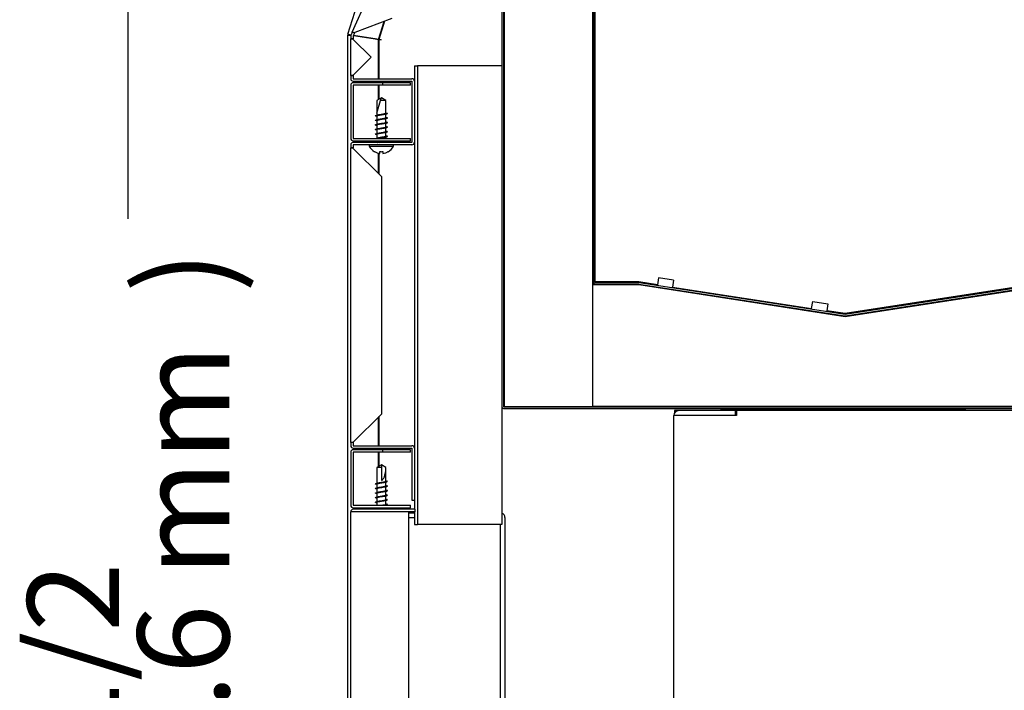
# Model space of a CAD drawing. Units: millimetres. Extents: x 0 to 3576, y 0 to 3127.
# Drawn here: x 2617 to 2939, y 653 to 872 of the extents above; entities that cross this region are included whole.
import ezdxf
from ezdxf.enums import TextEntityAlignment as Align

# ---------------------------------------------------------------- set-up
doc = ezdxf.new("R2010")
doc.units = ezdxf.units.MM
for name, color, linetype in [('Default', 7, 'Continuous'), ('TC브라켓-LSM', 7, 'Continuous'), ('TOM-50-발포하부내부', 7, 'Continuous'), ('TOM-50-발포하부외부', 7, 'Continuous'), ('TOM-50-응축기커버', 7, 'Continuous'), ('TOM-50-하부외장무늬', 7, 'Continuous'), ('TOM-50-하부외장상', 7, 'Continuous'), ('TOM-50-하부외장하', 7, 'Continuous'), ('TOM-ST-측판-하부내부좌', 7, 'Continuous'), ('TOM-ST-측판-하부외부좌-', 7, 'Continuous'), ('TOM-드레인트랩', 7, 'Continuous'), ('TOM-발포목재1', 7, 'Continuous'), ('TOM-발포목재2', 7, 'Continuous'), ('TOM-베이스우', 7, 'Continuous'), ('TOM-하부외장아대', 7, 'Continuous'), ('TOM-후레임하부우-ST', 7, 'Continuous'), ('직결피스M4', 7, 'Continuous')]:
    doc.layers.add(name, color=color, linetype=linetype)
doc.styles.add('SEACAD_Arial', font='arial.ttf')

# ---------------------------------------------------------------- blocks, each defined once
blk = doc.blocks.new('SE2')
at = {"layer": 'TC브라켓-LSM', "color": 7, "linetype": 'Continuous'}
for p, q in [((-222.93, 1050.43), (-221.13, 1050.43)), ((-222.93, 1048.83), (-221.13, 1048.83)), ((-193.13, 1046.53), (-193.13, 968.8)), ((-191.53, 1048.82), (-191.53, 968.8))]:
    blk.add_line(p, q, dxfattribs=at)
blk.add_arc((-193.14, 1048.82), 1.61, 0, 67.7356, dxfattribs=at)
at = {"layer": 'TOM-50-발포하부내부', "color": 7, "linetype": 'Continuous'}
for p, q in [((-162.63, 1311.08), (-162.63, 1125.71)), ((-162.13, 1311.08), (-162.13, 1125.71)), ((-162.12, 1125.7), (-147.8, 1125.7)), ((-162.12, 1125.2), (-147.8, 1125.2)), ((-147.8, 1125.2), (-80.4, 1114.81)), ((-147.72, 1125.69), (-80.33, 1115.31)), ((-80.32, 1115.31), (-15.71, 1125.29)), ((-80.25, 1114.81), (-15.63, 1124.79))]:
    blk.add_line(p, q, dxfattribs=at)
for centre, radius, start, end in [((-162.12, 1125.71), 0.51, 180, 270), ((-162.12, 1125.71), 0.01, 180, 270), ((-147.8, 1125.19), 0.51, 81.2415, 90), ((-147.8, 1125.19), 0.01, 81.2415, 90), ((-80.33, 1115.32), 0.51, 261.2415, 278.7818), ((-80.33, 1115.32), 0.01, 261.2415, 278.7818)]:
    blk.add_arc(centre, radius, start, end, dxfattribs=at)
at = {"layer": 'TOM-50-발포하부외부', "color": 7, "linetype": 'Continuous'}
for p, q in [((-192.53, 1311.09), (-192.53, 1085.01)), ((-192.03, 1311.09), (-192.03, 1085.01)), ((-192.02, 1085), (402.47, 1085)), ((-192.02, 1084.5), (402.47, 1084.5))]:
    blk.add_line(p, q, dxfattribs=at)
for radius in [0.51, 0.01]:
    blk.add_arc((-192.02, 1085.01), radius, 180, 270, dxfattribs=at)
at = {"layer": 'TOM-50-응축기커버', "color": 7, "linetype": 'Continuous'}
for p, q in [((-134.72, 1083.8), (-136.14, 1083.8)), ((-136.14, 1083.8), (-136.14, 1082.95)), ((-120.84, 1082.19), (-120.84, 1082.2)), ((-119.84, 1082.19), (-119.84, 1082.2))]:
    blk.add_line(p, q, dxfattribs=at)
at = {"layer": 'TOM-50-하부외장무늬', "color": 7, "linetype": 'Continuous'}
for p, q in [((-231.43, 1191.03), (-241.12, 1191.03)), ((-231.43, 1190.23), (-231.43, 1191.03)), ((-222.43, 1191.03), (-231.43, 1191.03)), ((-222.43, 1190.23), (-222.43, 1191.03)), ((-241.93, 1190.22), (-241.93, 1172.84)), ((-241.13, 1190.22), (-241.13, 1172.84)), ((-231.43, 1190.23), (-241.12, 1190.23)), ((-222.43, 1190.23), (-231.43, 1190.23)), ((-241.12, 1172.83), (-222.43, 1172.83)), ((-241.12, 1172.03), (-222.43, 1172.03)), ((-222.43, 1172.03), (-222.43, 1172.83)), ((-241.93, 1070.22), (-241.93, 1052.84)), ((-241.13, 1070.22), (-241.13, 1052.84)), ((-231.43, 1071.03), (-241.12, 1071.03)), ((-231.43, 1070.23), (-241.12, 1070.23)), ((-231.43, 1070.23), (-231.43, 1071.03)), ((-222.43, 1071.03), (-231.43, 1071.03)), ((-222.43, 1070.23), (-231.43, 1070.23)), ((-222.43, 1070.23), (-222.43, 1071.03)), ((-241.12, 1052.83), (-222.43, 1052.83)), ((-222.43, 1052.03), (-222.43, 1052.83)), ((-241.12, 1052.03), (-222.43, 1052.03))]:
    blk.add_line(p, q, dxfattribs=at)
for centre, radius, start, end in [((-241.12, 1190.22), 0.81, 90, 180), ((-241.12, 1190.22), 0.01, 90, 180), ((-241.12, 1172.84), 0.81, 180, 270), ((-241.12, 1172.84), 0.01, 180, 270), ((-241.12, 1070.22), 0.81, 90, 180), ((-241.12, 1070.22), 0.01, 90, 180), ((-241.12, 1052.84), 0.81, 180, 270), ((-241.12, 1052.84), 0.01, 180, 270)]:
    blk.add_arc(centre, radius, start, end, dxfattribs=at)
at = {"layer": 'TOM-50-하부외장상', "color": 7, "linetype": 'Continuous'}
for p, q in [((-241.45, 1207.6), (-209.89, 1278.48)), ((-228.51, 1212.07), (-240.65, 1207.42)), ((-241.46, 1207.59), (-241.86, 1206.69)), ((-241.45, 1207.6), (-241.46, 1207.59)), ((-240.73, 1207.26), (-241.46, 1207.59)), ((-240.72, 1207.27), (-241.45, 1207.6)), ((-241.45, 1207.6), (-241.45, 1207.6)), ((-240.73, 1207.26), (-241.13, 1206.36)), ((-240.72, 1207.27), (-240.73, 1207.26)), ((-240.72, 1207.27), (-240.65, 1207.42)), ((-241.93, 1206.36), (-241.93, 1205.37)), ((-241.93, 1205.36), (-241.93, 1205.37)), ((-241.13, 1205.37), (-241.93, 1205.37)), ((-241.93, 1193.34), (-241.93, 1205.36)), ((-241.93, 1205.36), (-241.93, 1205.36)), ((-241.13, 1205.36), (-241.93, 1205.36)), ((-241.13, 1206.36), (-241.13, 1205.37)), ((-241.13, 1205.36), (-241.13, 1205.37)), ((-241.12, 1205.2), (-241.13, 1205.36)), ((-235.27, 1199.35), (-241.12, 1205.2)), ((-241.12, 1193.5), (-235.27, 1199.35)), ((-241.93, 1193.34), (-241.93, 1193.33)), ((-241.13, 1193.34), (-241.93, 1193.34)), ((-241.93, 1193.34), (-241.93, 1193.34)), ((-241.93, 1193.33), (-241.93, 1192.34)), ((-241.13, 1193.33), (-241.93, 1193.33)), ((-241.13, 1193.34), (-241.12, 1193.5)), ((-241.13, 1193.34), (-241.13, 1193.33)), ((-241.13, 1193.33), (-241.13, 1192.34)), ((-241.12, 1192.33), (-221.94, 1192.33)), ((-241.12, 1191.53), (-221.94, 1191.53)), ((-221.93, 1191.52), (-221.93, 1171.54)), ((-221.13, 1191.52), (-221.13, 1171.54)), ((-221.94, 1171.53), (-241.12, 1171.53)), ((-241.93, 1170.72), (-241.93, 1169.73)), ((-241.93, 1169.72), (-241.93, 1169.73)), ((-241.13, 1169.73), (-241.93, 1169.73)), ((-241.93, 1073.34), (-241.93, 1169.72)), ((-241.93, 1169.72), (-241.93, 1169.72)), ((-241.13, 1169.72), (-241.93, 1169.72)), ((-241.13, 1170.72), (-241.13, 1169.73)), ((-241.13, 1169.72), (-241.13, 1169.73)), ((-241.12, 1169.56), (-241.13, 1169.72)), ((-221.94, 1170.73), (-241.12, 1170.73)), ((-241.12, 1169.56), (-231.93, 1160.37)), ((-231.93, 1160.37), (-231.93, 1082.69)), ((-231.93, 1082.69), (-241.12, 1073.5)), ((-241.93, 1073.34), (-241.93, 1073.33)), ((-241.13, 1073.34), (-241.93, 1073.34)), ((-241.93, 1073.34), (-241.93, 1073.34)), ((-241.93, 1073.33), (-241.93, 1072.34)), ((-241.13, 1073.33), (-241.93, 1073.33)), ((-241.13, 1073.34), (-241.12, 1073.5)), ((-241.13, 1073.34), (-241.13, 1073.33)), ((-241.13, 1073.33), (-241.13, 1072.34)), ((-241.12, 1072.33), (-221.94, 1072.33)), ((-241.12, 1071.53), (-221.94, 1071.53)), ((-221.93, 1071.52), (-221.93, 1054.53)), ((-221.13, 1071.52), (-221.13, 1054.53)), ((-221.93, 1054.53), (-221.13, 1054.53))]:
    blk.add_line(p, q, dxfattribs=at)
for centre, radius, start, end in [((-241.12, 1206.36), 0.81, 156, 180), ((-241.12, 1206.36), 0.01, 156, 180), ((-241.12, 1192.34), 0.81, 180, 270), ((-241.12, 1192.34), 0.01, 180, 270), ((-221.94, 1191.52), 0.81, 0, 90), ((-221.94, 1191.52), 0.01, 0, 90), ((-241.12, 1170.72), 0.81, 90, 180), ((-221.94, 1171.54), 0.81, 270, 0), ((-221.94, 1171.54), 0.01, 270, 0), ((-241.12, 1170.72), 0.01, 90, 180), ((-241.12, 1072.34), 0.81, 180, 270), ((-241.12, 1072.34), 0.01, 180, 270), ((-221.94, 1071.52), 0.81, 0, 90), ((-221.94, 1071.52), 0.01, 0, 90)]:
    blk.add_arc(centre, radius, start, end, dxfattribs=at)
for points in [[(-241.45, 1207.6), (-241.43, 1207.62), (-241.34, 1207.61), (-241.04, 1207.53), (-240.85, 1207.47), (-240.65, 1207.42)], [(-241.12, 1205.2), (-241.32, 1205.22), (-241.53, 1205.25), (-241.83, 1205.3), (-241.92, 1205.33), (-241.93, 1205.36)], [(-241.93, 1193.34), (-241.92, 1193.36), (-241.83, 1193.39), (-241.53, 1193.44), (-241.32, 1193.47), (-241.12, 1193.5)], [(-241.12, 1169.56), (-241.32, 1169.58), (-241.53, 1169.61), (-241.83, 1169.66), (-241.92, 1169.69), (-241.93, 1169.72)], [(-241.93, 1073.34), (-241.92, 1073.36), (-241.83, 1073.39), (-241.53, 1073.44), (-241.32, 1073.47), (-241.12, 1073.5)]]:
    blk.add_open_spline(points, degree=3, knots=[0, 0, 0, 0, 0.5, 0.5, 1, 1, 1, 1], dxfattribs=at)
at = {"layer": 'TOM-50-하부외장하', "color": 7, "linetype": 'Continuous'}
for p, q in [((-241.93, 936.74), (-241.93, 1050.72)), ((-241.12, 1050.72), (-241.93, 1050.72)), ((-220.94, 1051.53), (-241.12, 1051.53)), ((-220.94, 1050.73), (-241.12, 1050.73)), ((-222.93, 1050.72), (-241.12, 1050.72)), ((-222.93, 954.94), (-222.93, 1050.72)), ((-220.94, 1050.73), (-220.94, 1051.53))]:
    blk.add_line(p, q, dxfattribs=at)
for radius in [0.81, 0.01]:
    blk.add_arc((-241.12, 1050.72), radius, 90, 180, dxfattribs=at)
at = {"layer": 'TOM-ST-측판-하부내부좌', "color": 7, "linetype": 'Continuous'}
for p, q in [((-232.65, 1205.26), (-230.76, 1211.21)), ((-232.68, 1192.33), (-232.68, 1205.05)), ((-232.68, 1191.03), (-232.68, 1191.53)), ((-232.68, 1185.59), (-232.68, 1190.23)), ((-232.68, 1161.12), (-232.68, 1167.71)), ((-232.68, 1072.33), (-232.68, 1081.94)), ((-232.68, 1071.03), (-232.68, 1071.53)), ((-232.68, 1065.59), (-232.68, 1070.23))]:
    blk.add_line(p, q, dxfattribs=at)
blk.add_arc((-231.97, 677.73), 527.32, 90, 90.0771, dxfattribs=at)
blk.add_open_spline([(-232.65, 1205.26), (-232.65, 1205.26), (-232.57, 1205.24), (-232.32, 1205.16), (-232.15, 1205.1), (-231.97, 1205.05)], degree=3, knots=[0, 0, 0, 0, 0.5, 0.5, 1, 1, 1, 1], dxfattribs=at)
at = {"layer": 'TOM-ST-측판-하부외부좌-', "color": 7, "linetype": 'Continuous'}
for p, q in [((-242.88, 1206.89), (-206.01, 1323.31)), ((-232.93, 1205.2), (-231.06, 1211.1)), ((-242.93, 936.53), (-242.93, 1206.58)), ((-242.93, 1206.58), (-241.92, 1206.58)), ((-242.93, 1206.58), (-241.93, 1206.58)), ((-241.92, 1206.59), (-242.88, 1206.89)), ((-242.88, 1206.89), (-241.93, 1206.59)), ((-241.9, 1206.58), (-241.92, 1206.59)), ((-241.92, 1206.58), (-241.9, 1206.58)), ((-233.94, 1205.35), (-241.09, 1206.46)), ((-241.09, 1206.45), (-233.94, 1205.35)), ((-233.94, 1205.35), (-232.93, 1205.19)), ((-232.93, 1205.2), (-233.94, 1205.35)), ((-232.92, 1205.19), (-232.93, 1205.2)), ((-232.93, 1192.33), (-232.93, 1205.19)), ((-232.93, 1191.03), (-232.93, 1191.53)), ((-232.93, 1185.45), (-232.93, 1190.23)), ((-232.93, 1161.37), (-232.93, 1168.01)), ((-232.93, 1072.33), (-232.93, 1081.69)), ((-232.93, 1071.03), (-232.93, 1071.53)), ((-232.93, 1065.45), (-232.93, 1070.23))]:
    blk.add_line(p, q, dxfattribs=at)
at = {"layer": 'TOM-드레인트랩', "color": 7, "linetype": 'Continuous'}
for p, q in [((-131.03, 1085.2), (-131.03, 1085)), ((-31.03, 1085), (-31.03, 1085.2)), ((-121.03, 1084.5), (-121.03, 1084.2)), ((-121.03, 1084.2), (-41.03, 1084.2)), ((-112.88, 1084.2), (-112.88, 1083.8)), ((-49.18, 1083.8), (-49.18, 1084.2)), ((-41.03, 1084.2), (-41.03, 1084.5))]:
    blk.add_line(p, q, dxfattribs=at)
at = {"layer": 'TOM-발포목재1', "color": 7, "linetype": 'Continuous'}
for p, q in [((-191.83, 1310.9), (-191.83, 1085.2)), ((-162.83, 1085.2), (-162.83, 1310.9)), ((-191.83, 1085.2), (-162.83, 1085.2))]:
    blk.add_line(p, q, dxfattribs=at)
at = {"layer": 'TOM-발포목재2', "color": 7, "linetype": 'Continuous'}
for p, q in [((-162.83, 1125), (-147.83, 1125)), ((-162.83, 1085.2), (-162.83, 1125)), ((-147.83, 1125), (-80.33, 1114.6)), ((-80.33, 1114.6), (-15.59, 1124.6)), ((396.57, 1085.2), (-162.83, 1085.2))]:
    blk.add_line(p, q, dxfattribs=at)
at = {"layer": 'TOM-베이스우', "color": 7, "linetype": 'Continuous'}
for p, q in [((-134.72, 1082.19), (-136.33, 1082.19)), ((-136.33, 968.8), (-136.33, 1082.19)), ((-116.33, 1083.8), (-134.72, 1083.8)), ((-116.33, 1082.2), (-134.72, 1082.2)), ((-115.83, 1082.19), (-134.72, 1082.19)), ((-116.33, 1083.8), (-116.33, 1082.2)), ((-115.83, 1083.8), (-115.83, 1082.19)), ((385.77, 1083.8), (-115.83, 1083.8))]:
    blk.add_line(p, q, dxfattribs=at)
for radius in [1.61, 0.01]:
    blk.add_arc((-134.72, 1082.19), radius, 90, 180, dxfattribs=at)
at = {"layer": 'TOM-하부외장아대', "color": 7, "linetype": 'Continuous'}
for p, q in [((-221.13, 1196.53), (-221.13, 1191.52)), ((-221.13, 1196.53), (-220.13, 1196.53)), ((-220.12, 1196.53), (-220.13, 1196.53)), ((-220.13, 1196.53), (-220.13, 1046.53)), ((-193.54, 1196.53), (-220.12, 1196.53)), ((-192.53, 1196.53), (-193.54, 1196.53)), ((-221.13, 1171.54), (-221.13, 1071.52)), ((-192.53, 1085.01), (-192.53, 1046.53)), ((-221.13, 1054.53), (-221.13, 1051.53)), ((-221.13, 1050.73), (-221.13, 1046.53)), ((-221.13, 1046.53), (-220.13, 1046.53)), ((-220.12, 1046.53), (-220.13, 1046.53)), ((-193.54, 1046.53), (-220.12, 1046.53)), ((-192.53, 1046.53), (-193.54, 1046.53))]:
    blk.add_line(p, q, dxfattribs=at)
at = {"layer": 'TOM-후레임하부우-ST', "color": 7, "linetype": 'Continuous'}
for p, q in [((-141.35, 1127.26), (-141.7, 1124.96)), ((-136.41, 1126.5), (-141.35, 1127.26)), ((-136.41, 1126.49), (-136.76, 1124.2)), ((-136.41, 1126.49), (-136.41, 1126.5)), ((-159.91, 1125.9), (-162.13, 1125.9)), ((-147.75, 1125.9), (-159.91, 1125.9)), ((-141.7, 1124.96), (-147.75, 1125.9)), ((-136.76, 1124.2), (-91.3, 1117.2)), ((-15.66, 1125.49), (-80.31, 1115.51)), ((-91.3, 1117.2), (-90.95, 1119.48)), ((-90.95, 1119.49), (-86, 1118.73)), ((-90.95, 1119.48), (-90.95, 1119.49)), ((-86, 1118.73), (-86.36, 1116.44)), ((-80.31, 1115.51), (-86.36, 1116.44))]:
    blk.add_line(p, q, dxfattribs=at)
at = {"layer": '직결피스M4', "color": 7, "linetype": 'Continuous'}
for p, q in [((-231.93, 1186.03), (-233.43, 1185.16)), ((-233.43, 1181.03), (-232.19, 1185.16)), ((-233.43, 1185.16), (-233.43, 1181.03)), ((-232.19, 1185.16), (-231.93, 1186.03)), ((-230.43, 1185.16), (-232.19, 1185.16)), ((-230.43, 1185.16), (-231.93, 1186.03)), ((-230.43, 1181.1), (-230.43, 1185.16)), ((-230.43, 1181.1), (-230.46, 1181.15)), ((-230.46, 1181.15), (-229.97, 1181.03)), ((-233.43, 1181.03), (-233.43, 1180.42)), ((-233.43, 1180.1), (-233.43, 1178.92)), ((-233.43, 1178.6), (-233.43, 1177.42)), ((-230.43, 1179.6), (-230.43, 1180.79)), ((-230.43, 1178.1), (-230.43, 1179.29)), ((-233.43, 1177.1), (-233.43, 1175.92)), ((-233.43, 1175.6), (-233.43, 1174.42)), ((-230.43, 1176.6), (-230.43, 1177.79)), ((-230.43, 1175.1), (-230.43, 1176.29)), ((-230.43, 1173.6), (-230.43, 1174.79)), ((-233.43, 1174.1), (-233.43, 1172.92)), ((-233.43, 1172.03), (-233.43, 1171.64)), ((-230.43, 1172.83), (-230.43, 1173.29)), ((-230.43, 1172.83), (-230.43, 1173.29)), ((-230.43, 1172.03), (-230.43, 1171.53)), ((-230.43, 1171.53), (-230.43, 1171.79)), ((-230.43, 1171.53), (-230.43, 1171.79)), ((-235.93, 1170.73), (-235.93, 1170.23)), ((-235.93, 1170.23), (-227.93, 1170.23)), ((-234.18, 1168.51), (-234.18, 1168.48)), ((-232.43, 1167.84), (-232.43, 1168.51)), ((-231.43, 1168.51), (-231.43, 1167.84)), ((-229.68, 1168.51), (-229.68, 1168.48)), ((-227.93, 1170.23), (-227.93, 1170.73)), ((-231.93, 1066.03), (-233.43, 1065.16)), ((-230.45, 1065.16), (-231.93, 1066.03)), ((-231.93, 1066.03), (-231.93, 1065.16)), ((-230.43, 1065.16), (-231.93, 1066.03)), ((-231.93, 1065.16), (-233.43, 1065.16)), ((-233.43, 1065.16), (-233.43, 1060.04)), ((-231.93, 1065.16), (-231.93, 1061.03)), ((-230.45, 1065.16), (-230.43, 1065.16)), ((-230.43, 1060.73), (-230.43, 1065.16)), ((-233.43, 1059.73), (-233.43, 1058.54)), ((-230.43, 1059.23), (-230.43, 1060.41)), ((-230.43, 1057.73), (-230.43, 1058.91)), ((-233.43, 1058.23), (-233.43, 1057.04)), ((-233.43, 1056.73), (-233.43, 1055.54)), ((-230.43, 1056.23), (-230.43, 1057.41)), ((-230.43, 1054.73), (-230.43, 1055.91)), ((-233.43, 1055.23), (-233.43, 1054.05)), ((-233.43, 1053.73), (-233.43, 1052.83)), ((-230.43, 1053.23), (-230.43, 1054.41)), ((-230.43, 1052.83), (-230.43, 1052.91)), ((-235.93, 1050.73), (-235.93, 1050.72)), ((-233.43, 1052.03), (-233.43, 1051.53)), ((-230.43, 1051.73), (-230.43, 1052.03)), ((-227.93, 1050.72), (-227.93, 1050.73))]:
    blk.add_line(p, q, dxfattribs=at)
for centre, radius, start, end in [((-242.07, 1149.89), 31.36, 74.006, 74.5923), ((-242.21, 1209.57), 31.88, 285.411, 286.4231), ((-242.51, 1146.85), 32.97, 74.0095, 74.5757), ((-242.38, 1211.65), 32.49, 285.434, 286.4092), ((-221.68, 1148.8), 31.72, 105.4404, 106.4634), ((-220.95, 1147.68), 34.44, 105.4503, 106.3542), ((-221.55, 1210.62), 32.19, 253.9871, 254.5566), ((-221.28, 1210.08), 33.19, 253.9964, 254.5569), ((-242.06, 1207.5), 31.3, 285.4295, 286.4673), ((-242.42, 1145.72), 32.58, 73.9888, 74.5488), ((-242.06, 1206), 31.29, 285.442, 286.4738), ((-241.99, 1145.71), 31.03, 73.9923, 74.5653), ((-221.79, 1144.66), 31.34, 105.4466, 106.4678), ((-221.71, 1147.38), 31.63, 105.42, 106.4346), ((-221.73, 1145.93), 31.58, 105.4245, 106.425), ((-221.8, 1206.79), 31.34, 254.0121, 254.596), ((-221.97, 1204.66), 30.67, 253.9928, 254.5749), ((-241.94, 1204.11), 30.89, 285.4206, 286.4499), ((-241.9, 1144.47), 30.76, 74.0112, 74.5956), ((-242.09, 1203.13), 31.43, 285.4257, 286.4355), ((-221.89, 1143.52), 30.97, 105.4301, 106.4774), ((-221.68, 1141.27), 31.74, 105.4094, 106.4327), ((-221.59, 1204.48), 32.06, 253.9868, 254.5447), ((-231.44, 1172.96), 5.26, 211.3333, 238.5558), ((-232.42, 1172.96), 5.26, 301.3884, 328.6667), ((-242.1, 1090.26), 31.43, 285.4413, 286.4719), ((-242.07, 1029.54), 31.33, 73.9934, 74.5617), ((-221.72, 1028.57), 31.57, 105.4499, 106.4585), ((-221.66, 1029.79), 31.85, 105.4211, 106.4158), ((-221.71, 1091.22), 31.65, 254.0121, 254.5946), ((-221.97, 1088.79), 30.69, 253.9938, 254.5784), ((-241.88, 1088.04), 30.68, 285.4158, 286.4581), ((-241.85, 1028.77), 30.58, 74.0099, 74.5928), ((-242.05, 1087.11), 31.28, 285.429, 286.4398), ((-242.26, 1025.85), 32.06, 74.0011, 74.5676), ((-221.92, 1027.76), 30.84, 105.4315, 106.4803), ((-221.73, 1025.56), 31.57, 105.4085, 106.4391), ((-221.69, 1088.24), 31.68, 253.9844, 254.546), ((-221.41, 1087.78), 32.75, 254.0111, 254.5699), ((-242.3, 1086.46), 32.16, 285.4425, 286.4423), ((-242.23, 1024.5), 31.9, 73.9828, 74.5588), ((-242.5, 1085.68), 32.91, 285.4401, 286.4286), ((-242.13, 1023.32), 31.56, 74.0025, 74.578), ((-221.34, 1022.68), 33.01, 105.426, 106.4025), ((-221.51, 1021.81), 32.35, 105.4539, 106.4314), ((-221.66, 1085.41), 31.85, 254.0082, 254.5898), ((-221.84, 1083.21), 31.13, 253.9868, 254.5705), ((-221.81, 1081.84), 31.25, 253.9885, 254.5562)]:
    blk.add_arc(centre, radius, start, end, dxfattribs=at)
blk.add_ellipse((-231.93, 1066.03), major_axis=(0, -5), ratio=0.3, start_param=0, end_param=1.39646, dxfattribs=at)
for points, knots in [([(-233.72, 1177.12), (-233.88, 1177.16), (-233.95, 1177.2), (-233.89, 1177.3), (-233.67, 1177.36), (-232.99, 1177.47), (-232.52, 1177.53), (-231.56, 1177.65), (-231.08, 1177.7), (-230.32, 1177.82), (-230.05, 1177.88), (-229.89, 1177.98), (-229.95, 1178.03), (-230.13, 1178.09)], [0.60093966, 0.60093966, 0.60093966, 0.60093966, 0.61403509, 0.61403509, 0.63157895, 0.63157895, 0.64912281, 0.64912281, 0.66666667, 0.66666667, 0.68421053, 0.68421053, 0.69980063, 0.69980063, 0.69980063, 0.69980063]), ([(-233.73, 1180.12), (-233.79, 1180.14), (-233.83, 1180.15), (-233.93, 1180.2), (-233.94, 1180.23), (-233.91, 1180.26)], [0.90746837, 0.90746837, 0.90746837, 0.90746837, 0.9122807, 0.9122807, 0.92187494, 0.92187494, 0.92187494, 0.92187494]), ([(-233.73, 1178.62), (-233.73, 1178.62), (-233.73, 1178.62), (-233.87, 1178.66), (-233.93, 1178.69), (-233.93, 1178.73)], [0.75423489, 0.75423489, 0.75423489, 0.75423489, 0.75438596, 0.75438596, 0.76562491, 0.76562491, 0.76562491, 0.76562491]), ([(-233.72, 1178.84), (-233.56, 1178.88), (-233.32, 1178.92), (-232.62, 1179.02), (-232.12, 1179.08), (-231.17, 1179.19), (-230.72, 1179.25), (-230.1, 1179.37), (-229.92, 1179.42), (-229.93, 1179.52), (-230.01, 1179.55), (-230.14, 1179.59)], [0.77647761, 0.77647761, 0.77647761, 0.77647761, 0.78947368, 0.78947368, 0.80701754, 0.80701754, 0.8245614, 0.8245614, 0.84210526, 0.84210526, 0.85308732, 0.85308732, 0.85308732, 0.85308732]), ([(-233.71, 1180.34), (-233.71, 1180.34), (-233.71, 1180.34), (-233.49, 1180.4), (-233.12, 1180.45), (-232.23, 1180.57), (-231.72, 1180.63), (-230.81, 1180.74), (-230.42, 1180.8), (-229.95, 1180.91), (-229.87, 1180.97), (-229.97, 1181.03)], [0.92978637, 0.92978637, 0.92978637, 0.92978637, 0.92982456, 0.92982456, 0.94736842, 0.94736842, 0.96491228, 0.96491228, 0.98245614, 0.98245614, 1, 1, 1, 1]), ([(-230.46, 1180.9), (-230.44, 1180.88), (-230.41, 1180.84), (-230.49, 1180.78), (-230.65, 1180.72), (-230.87, 1180.66), (-231.14, 1180.61), (-231.43, 1180.56), (-231.72, 1180.51), (-232.01, 1180.47), (-232.28, 1180.42), (-232.52, 1180.38), (-232.73, 1180.34), (-232.9, 1180.31), (-233.05, 1180.28), (-233.16, 1180.25), (-233.25, 1180.22), (-233.32, 1180.2), (-233.36, 1180.18), (-233.39, 1180.16), (-233.41, 1180.14), (-233.42, 1180.13), (-233.43, 1180.12), (-233.43, 1180.11), (-233.43, 1180.1), (-233.43, 1180.1)], [0, 0, 0, 0, 0.00668723, 0.01309753, 0.01923071, 0.02508658, 0.03066496, 0.03596568, 0.04098858, 0.04573351, 0.05020032, 0.05438887, 0.05829904, 0.06193071, 0.06528376, 0.06835809, 0.07115362, 0.07367025, 0.0759079, 0.07786652, 0.07954603, 0.0809464, 0.08206756, 0.0829095, 0.08347218, 0.08347218, 0.08347218, 0.08347218]), ([(-230.68, 1179.21), (-230.86, 1179.16), (-231.51, 1179.04), (-232.93, 1178.83), (-233.42, 1178.68), (-233.43, 1178.6)], [0.1735859, 0.1735859, 0.1735859, 0.1735859, 0.18904235, 0.21180117, 0.2350924, 0.2350924, 0.2350924, 0.2350924]), ([(-233.23, 1180.48), (-233.17, 1180.5), (-232.97, 1180.55), (-232.52, 1180.63), (-231.93, 1180.73), (-231.34, 1180.82), (-230.84, 1180.92), (-230.5, 1181.01), (-230.45, 1181.07), (-230.43, 1181.1)], [0.9346872, 0.9346872, 0.9346872, 0.9346872, 0.94135878, 0.95113237, 0.96090595, 0.97067949, 0.98045302, 0.99022652, 1, 1, 1, 1]), ([(-233.22, 1177.48), (-233.15, 1177.5), (-232.8, 1177.59), (-231.76, 1177.75), (-230.66, 1177.94), (-230.43, 1178.05), (-230.43, 1178.1)], [0.63017866, 0.63017866, 0.63017866, 0.63017866, 0.63731145, 0.65788259, 0.6790458, 0.69369813, 0.69369813, 0.69369813, 0.69369813]), ([(-233.19, 1178.99), (-233.1, 1179.02), (-232.69, 1179.11), (-231.55, 1179.28), (-230.58, 1179.46), (-230.43, 1179.57), (-230.43, 1179.6)], [0.78340586, 0.78340586, 0.78340586, 0.78340586, 0.79130033, 0.81305204, 0.83480381, 0.8456972, 0.8456972, 0.8456972, 0.8456972]), ([(-233.71, 1175.62), (-233.82, 1175.64), (-233.89, 1175.67), (-233.97, 1175.76), (-233.85, 1175.81), (-233.32, 1175.93), (-232.9, 1175.98), (-231.97, 1176.1), (-231.46, 1176.16), (-230.66, 1176.26), (-230.34, 1176.31), (-230.15, 1176.36)], [0.44772515, 0.44772515, 0.44772515, 0.44772515, 0.45614035, 0.45614035, 0.47368421, 0.47368421, 0.49122807, 0.49122807, 0.50877193, 0.50877193, 0.52418503, 0.52418503, 0.52418503, 0.52418503]), ([(-233.71, 1174.34), (-233.51, 1174.39), (-233.19, 1174.44), (-232.37, 1174.55), (-231.87, 1174.61), (-230.94, 1174.72), (-230.53, 1174.78), (-230, 1174.9), (-229.88, 1174.95), (-229.98, 1175.04), (-230.04, 1175.06), (-230.14, 1175.09)], [0.31768938, 0.31768938, 0.31768938, 0.31768938, 0.33333333, 0.33333333, 0.35087719, 0.35087719, 0.36842105, 0.36842105, 0.38596491, 0.38596491, 0.39397331, 0.39397331, 0.39397331, 0.39397331]), ([(-230.68, 1177.71), (-230.73, 1177.7), (-230.98, 1177.63), (-231.62, 1177.52), (-232.54, 1177.38), (-233.25, 1177.24), (-233.43, 1177.15), (-233.43, 1177.1), (-233.43, 1177.1)], [0.32693529, 0.32693529, 0.32693529, 0.32693529, 0.33187071, 0.34635944, 0.3608481, 0.37533671, 0.38982524, 0.38983711, 0.38983711, 0.38983711, 0.38983711]), ([(-230.64, 1176.23), (-230.7, 1176.21), (-231.02, 1176.12), (-231.93, 1175.98), (-233.11, 1175.79), (-233.43, 1175.67), (-233.43, 1175.6)], [0.47993508, 0.47993508, 0.47993508, 0.47993508, 0.48608773, 0.50519439, 0.52430099, 0.54339525, 0.54339525, 0.54339525, 0.54339525]), ([(-230.65, 1174.72), (-230.74, 1174.69), (-231.13, 1174.6), (-232.14, 1174.45), (-233.18, 1174.27), (-233.43, 1174.16), (-233.43, 1174.1), (-233.43, 1174.1)], [0.63300502, 0.63300502, 0.63300502, 0.63300502, 0.64140904, 0.66136876, 0.67961614, 0.69612678, 0.69613826, 0.69613826, 0.69613826, 0.69613826]), ([(-233.18, 1175.99), (-233.1, 1176.01), (-232.73, 1176.1), (-231.75, 1176.25), (-230.7, 1176.43), (-230.43, 1176.55), (-230.43, 1176.6), (-230.43, 1176.6)], [0.47661284, 0.47661284, 0.47661284, 0.47661284, 0.48402877, 0.50390382, 0.52223791, 0.53901134, 0.53932986, 0.53932986, 0.53932986, 0.53932986]), ([(-233.18, 1174.49), (-233.09, 1174.52), (-232.69, 1174.61), (-231.55, 1174.78), (-230.58, 1174.96), (-230.43, 1175.07), (-230.43, 1175.1)], [0.32447789, 0.32447789, 0.32447789, 0.32447789, 0.33212313, 0.35387497, 0.3756268, 0.38650658, 0.38650658, 0.38650658, 0.38650658]), ([(-229.96, 1176.43), (-229.9, 1176.48), (-229.93, 1176.52), (-230.06, 1176.57), (-230.09, 1176.58), (-230.12, 1176.58)], [0.53125, 0.53125, 0.53125, 0.53125, 0.54385965, 0.54385965, 0.54654037, 0.54654037, 0.54654037, 0.54654037]), ([(-233.72, 1174.12), (-233.76, 1174.13), (-233.8, 1174.14), (-233.95, 1174.2), (-233.96, 1174.24), (-233.86, 1174.29)], [0.29496308, 0.29496308, 0.29496308, 0.29496308, 0.29824561, 0.29824561, 0.31250002, 0.31250002, 0.31250002, 0.31250002]), ([(-233.71, 1172.84), (-233.58, 1172.88), (-233.38, 1172.91), (-232.76, 1173), (-232.27, 1173.06), (-231.31, 1173.18), (-230.85, 1173.23), (-230.17, 1173.35), (-229.96, 1173.41), (-229.91, 1173.51), (-229.99, 1173.55), (-230.15, 1173.59)], [0.16449245, 0.16449245, 0.16449245, 0.16449245, 0.1754386, 0.1754386, 0.19298246, 0.19298246, 0.21052632, 0.21052632, 0.22807018, 0.22807018, 0.24104041, 0.24104041, 0.24104041, 0.24104041]), ([(-233.23, 1172.98), (-233.16, 1173), (-232.85, 1173.08), (-231.93, 1173.23), (-230.75, 1173.42), (-230.43, 1173.54), (-230.43, 1173.6)], [0.16964491, 0.16964491, 0.16964491, 0.16964491, 0.17610416, 0.19528517, 0.21446618, 0.2336365, 0.2336365, 0.2336365, 0.2336365]), ([(-233.17, 1171.5), (-233.11, 1171.51), (-232.97, 1171.55), (-232.69, 1171.6), (-232.32, 1171.67), (-231.93, 1171.73), (-231.54, 1171.79), (-231.17, 1171.85), (-230.86, 1171.92), (-230.62, 1171.98), (-230.46, 1172.04), (-230.43, 1172.08), (-230.43, 1172.1), (-230.43, 1172.1)], [0.01501439, 0.01501439, 0.01501439, 0.01501439, 0.0196154, 0.02615387, 0.03269233, 0.0392308, 0.04576926, 0.05230773, 0.05884619, 0.06538466, 0.07192312, 0.07846159, 0.07848114, 0.07848114, 0.07848114, 0.07848114]), ([(-230.66, 1173.22), (-230.74, 1173.2), (-231.14, 1173.1), (-232.03, 1172.97), (-232.64, 1172.86), (-232.8, 1172.83)], [0.78653913, 0.78653913, 0.78653913, 0.78653913, 0.79352556, 0.81670696, 0.82559898, 0.82559898, 0.82559898, 0.82559898]), ([(-232.54, 1171.53), (-232.43, 1171.54), (-232.31, 1171.56), (-231.71, 1171.63), (-231.22, 1171.69), (-230.52, 1171.79), (-230.29, 1171.83), (-230.13, 1171.87)], [0.03064901, 0.03064901, 0.03064901, 0.03064901, 0.03508772, 0.03508772, 0.05263158, 0.05263158, 0.06549789, 0.06549789, 0.06549789, 0.06549789]), ([(-230.67, 1171.72), (-230.73, 1171.7), (-230.92, 1171.65), (-231.25, 1171.59), (-231.53, 1171.54), (-231.62, 1171.53)], [0.93639094, 0.93639094, 0.93639094, 0.93639094, 0.94158737, 0.95132276, 0.9558685, 0.9558685, 0.9558685, 0.9558685]), ([(-234.18, 1168.51), (-233.91, 1168.35), (-233.63, 1168.21), (-233.04, 1167.98), (-232.74, 1167.89), (-232.43, 1167.84)], [0, 0, 0, 0, 0.5, 0.5, 1, 1, 1, 1]), ([(-232.43, 1168.51), (-232.26, 1168.49), (-232.1, 1168.48), (-231.76, 1168.48), (-231.59, 1168.49), (-231.43, 1168.51)], [0, 0, 0, 0, 0.5, 0.5, 1, 1, 1, 1]), ([(-231.43, 1167.84), (-231.12, 1167.89), (-230.82, 1167.98), (-230.23, 1168.2), (-229.95, 1168.35), (-229.68, 1168.51)], [0, 0, 0, 0, 0.5, 0.5, 1, 1, 1, 1]), ([(-233.71, 1059.74), (-233.82, 1059.77), (-233.89, 1059.8), (-233.97, 1059.88), (-233.85, 1059.94), (-233.31, 1060.05), (-232.89, 1060.11), (-231.96, 1060.23), (-231.45, 1060.28), (-230.65, 1060.39), (-230.34, 1060.44), (-230.15, 1060.49)], [0.86863476, 0.86863476, 0.86863476, 0.86863476, 0.87719298, 0.87719298, 0.89473684, 0.89473684, 0.9122807, 0.9122807, 0.92982456, 0.92982456, 0.94518054, 0.94518054, 0.94518054, 0.94518054]), ([(-233.71, 1058.47), (-233.51, 1058.52), (-233.19, 1058.57), (-232.36, 1058.68), (-231.85, 1058.74), (-230.93, 1058.85), (-230.52, 1058.91), (-230.22, 1058.97), (-230.18, 1058.98), (-230.15, 1058.99)], [0.73855345, 0.73855345, 0.73855345, 0.73855345, 0.75438596, 0.75438596, 0.77192982, 0.77192982, 0.78947368, 0.78947368, 0.79206832, 0.79206832, 0.79206832, 0.79206832]), ([(-230.66, 1060.34), (-230.66, 1060.34), (-230.7, 1060.33), (-230.78, 1060.31), (-230.92, 1060.28), (-231.07, 1060.25), (-231.21, 1060.22), (-231.35, 1060.2), (-231.48, 1060.18), (-231.59, 1060.16), (-231.69, 1060.14), (-231.77, 1060.13), (-231.84, 1060.12), (-231.89, 1060.11), (-232.32, 1060.04), (-233.13, 1059.91), (-233.43, 1059.79), (-233.43, 1059.73)], [0.05827495, 0.05827495, 0.05827495, 0.05827495, 0.05829904, 0.06193071, 0.06528376, 0.06835809, 0.07115362, 0.07367025, 0.0759079, 0.07786652, 0.07954603, 0.0809464, 0.08206756, 0.0829095, 0.08347218, 0.1034794, 0.12156518, 0.12156518, 0.12156518, 0.12156518]), ([(-230.65, 1058.85), (-230.66, 1058.84), (-230.94, 1058.76), (-231.66, 1058.65), (-232.52, 1058.51), (-233.02, 1058.42), (-233.35, 1058.32), (-233.43, 1058.26), (-233.43, 1058.23), (-233.43, 1058.23)], [0.21042471, 0.21042471, 0.21042471, 0.21042471, 0.21180117, 0.23510079, 0.2448366, 0.25457239, 0.26430815, 0.27404388, 0.2740534, 0.2740534, 0.2740534, 0.2740534]), ([(-233.2, 1058.61), (-233.19, 1058.61), (-232.92, 1058.69), (-231.96, 1058.85), (-230.7, 1059.05), (-230.43, 1059.17), (-230.43, 1059.23)], [0.74511392, 0.74511392, 0.74511392, 0.74511392, 0.74605277, 0.76954868, 0.79130033, 0.80761628, 0.80761628, 0.80761628, 0.80761628]), ([(-233.17, 1060.12), (-233.15, 1060.13), (-232.86, 1060.2), (-232.17, 1060.32), (-231.34, 1060.45), (-230.84, 1060.54), (-230.51, 1060.63), (-230.43, 1060.7), (-230.43, 1060.73)], [0.89809098, 0.89809098, 0.89809098, 0.89809098, 0.9000595, 0.92181152, 0.93158516, 0.94135878, 0.95113237, 0.96090595, 0.96090595, 0.96090595, 0.96090595]), ([(-230.01, 1059.04), (-229.93, 1059.07), (-229.91, 1059.1), (-229.98, 1059.16), (-230.04, 1059.19), (-230.14, 1059.21)], [0.79687489, 0.79687489, 0.79687489, 0.79687489, 0.80701754, 0.80701754, 0.81475945, 0.81475945, 0.81475945, 0.81475945]), ([(-229.95, 1060.57), (-229.91, 1060.61), (-229.94, 1060.65), (-230.07, 1060.69), (-230.1, 1060.7), (-230.13, 1060.71)], [0.95312502, 0.95312502, 0.95312502, 0.95312502, 0.96491228, 0.96491228, 0.96752078, 0.96752078, 0.96752078, 0.96752078]), ([(-233.72, 1058.24), (-233.76, 1058.25), (-233.8, 1058.27), (-233.96, 1058.33), (-233.96, 1058.38), (-233.84, 1058.42)], [0.7157067, 0.7157067, 0.7157067, 0.7157067, 0.71929825, 0.71929825, 0.734375, 0.734375, 0.734375, 0.734375]), ([(-233.72, 1055.24), (-233.86, 1055.28), (-233.93, 1055.32), (-233.93, 1055.41), (-233.74, 1055.47), (-233.11, 1055.58), (-232.66, 1055.64), (-231.7, 1055.76), (-231.21, 1055.81), (-230.41, 1055.93), (-230.12, 1055.98), (-229.87, 1056.1), (-229.93, 1056.16), (-230.14, 1056.21)], [0.40979762, 0.40979762, 0.40979762, 0.40979762, 0.42105263, 0.42105263, 0.43859649, 0.43859649, 0.45614035, 0.45614035, 0.47368421, 0.47368421, 0.49122807, 0.49122807, 0.50877193, 0.50877193, 0.50877193, 0.50877193]), ([(-233.71, 1056.97), (-233.57, 1057), (-233.38, 1057.04), (-232.75, 1057.13), (-232.26, 1057.19), (-231.3, 1057.3), (-230.84, 1057.36), (-230.17, 1057.47), (-229.96, 1057.53), (-229.91, 1057.63), (-229.99, 1057.67), (-230.15, 1057.72)], [0.58547687, 0.58547687, 0.58547687, 0.58547687, 0.59649123, 0.59649123, 0.61403509, 0.61403509, 0.63157895, 0.63157895, 0.64912281, 0.64912281, 0.66198408, 0.66198408, 0.66198408, 0.66198408]), ([(-230.66, 1057.34), (-230.78, 1057.31), (-231.13, 1057.23), (-231.83, 1057.12), (-232.52, 1057.01), (-233.02, 1056.92), (-233.35, 1056.82), (-233.43, 1056.76), (-233.43, 1056.73)], [0.36511476, 0.36511476, 0.36511476, 0.36511476, 0.37533671, 0.38982524, 0.39956071, 0.40929621, 0.41903176, 0.42876735, 0.42876735, 0.42876735, 0.42876735]), ([(-230.65, 1055.85), (-230.71, 1055.83), (-231.03, 1055.75), (-231.88, 1055.61), (-232.97, 1055.44), (-233.4, 1055.31), (-233.43, 1055.24), (-233.43, 1055.23)], [0.51861169, 0.51861169, 0.51861169, 0.51861169, 0.52430099, 0.54340753, 0.55979774, 0.57800536, 0.58179253, 0.58179253, 0.58179253, 0.58179253]), ([(-233.23, 1055.6), (-233.19, 1055.62), (-232.9, 1055.7), (-231.94, 1055.85), (-230.71, 1056.05), (-230.43, 1056.17), (-230.43, 1056.23)], [0.43730313, 0.43730313, 0.43730313, 0.43730313, 0.44088226, 0.46263407, 0.48402877, 0.5008034, 0.5008034, 0.5008034, 0.5008034]), ([(-233.21, 1057.11), (-233.14, 1057.13), (-232.95, 1057.18), (-232.62, 1057.24), (-232.31, 1057.29), (-232.09, 1057.33), (-231.57, 1057.41), (-230.73, 1057.54), (-230.43, 1057.67), (-230.43, 1057.73)], [0.59167817, 0.59167817, 0.59167817, 0.59167817, 0.5988976, 0.60598855, 0.61142882, 0.61521258, 0.61733575, 0.63731145, 0.65558566, 0.65558566, 0.65558566, 0.65558566]), ([(-233.72, 1053.74), (-233.8, 1053.76), (-233.86, 1053.79), (-233.98, 1053.86), (-233.9, 1053.92), (-233.42, 1054.04), (-233.02, 1054.09), (-232.11, 1054.21), (-231.6, 1054.27), (-230.71, 1054.38), (-230.34, 1054.44), (-229.92, 1054.55), (-229.87, 1054.61), (-230.03, 1054.68), (-230.08, 1054.7), (-230.13, 1054.71)], [0.25651291, 0.25651291, 0.25651291, 0.25651291, 0.26315789, 0.26315789, 0.28070175, 0.28070175, 0.29824561, 0.29824561, 0.31578947, 0.31578947, 0.33333333, 0.33333333, 0.35087719, 0.35087719, 0.3554878, 0.3554878, 0.3554878, 0.3554878]), ([(-230.63, 1054.35), (-230.72, 1054.32), (-231.07, 1054.24), (-231.95, 1054.1), (-233.03, 1053.93), (-233.41, 1053.8), (-233.43, 1053.73), (-233.43, 1053.73)], [0.67049906, 0.67049906, 0.67049906, 0.67049906, 0.67961614, 0.69612678, 0.71376708, 0.73238707, 0.73444004, 0.73444004, 0.73444004, 0.73444004]), ([(-233.2, 1054.11), (-233.14, 1054.13), (-232.83, 1054.21), (-231.88, 1054.36), (-230.7, 1054.55), (-230.43, 1054.67), (-230.43, 1054.73)], [0.28564307, 0.28564307, 0.28564307, 0.28564307, 0.29119025, 0.31037128, 0.33212313, 0.34841371, 0.34841371, 0.34841371, 0.34841371]), ([(-232.09, 1052.83), (-232.03, 1052.84), (-231.6, 1052.91), (-230.75, 1053.04), (-230.43, 1053.17), (-230.43, 1053.23)], [0.15430191, 0.15430191, 0.15430191, 0.15430191, 0.15692316, 0.17610416, 0.19528517, 0.19528517, 0.19528517, 0.19528517]), ([(-231.12, 1052.83), (-230.81, 1052.87), (-230.54, 1052.91), (-230.27, 1052.96), (-230.2, 1052.98), (-230.15, 1052.99)], [0.1632421, 0.1632421, 0.1632421, 0.1632421, 0.1754386, 0.1754386, 0.17993451, 0.17993451, 0.17993451, 0.17993451]), ([(-229.96, 1053.07), (-229.93, 1053.08), (-229.92, 1053.1), (-229.95, 1053.15), (-230.02, 1053.18), (-230.13, 1053.21)], [0.18750007, 0.18750007, 0.18750007, 0.18750007, 0.19298246, 0.19298246, 0.20226175, 0.20226175, 0.20226175, 0.20226175])]:
    blk.add_open_spline(points, degree=3, knots=knots, dxfattribs=at)
blk.add_open_spline([(-233.73, 1056.75), (-233.91, 1056.79), (-233.97, 1056.84), (-233.9, 1056.89)], degree=3, dxfattribs=at)
blk = doc.blocks.new('GDimGGroup12')
at = {"layer": 'Default', "color": 7, "linetype": 'Continuous'}
blk.add_line((-314.66, 1146.47), (-314.66, 1324.02), dxfattribs=at)
at = {"layer": 'Default', "color": 7, "linetype": 'Continuous', "style": 'SEACAD_Arial'}
for s, p in [(')', (-311.66, 1122.27)), ('622.6 mm', (-311.66, 918.14)), ('24 1/2', (-347.66, 918.14))]:
    blk.add_text(s, height=30, rotation=90, dxfattribs=at).set_placement(p, align=Align.TOP_LEFT)

msp = doc.modelspace()

# ---------------------------------------------------------------- block references
at = {"layer": 'Default'}
for name in ['SE2', 'GDimGGroup12']:
    msp.add_blockref(name, (2966.91, -339.59), dxfattribs=at)

doc.saveas('drawing.dxf')
